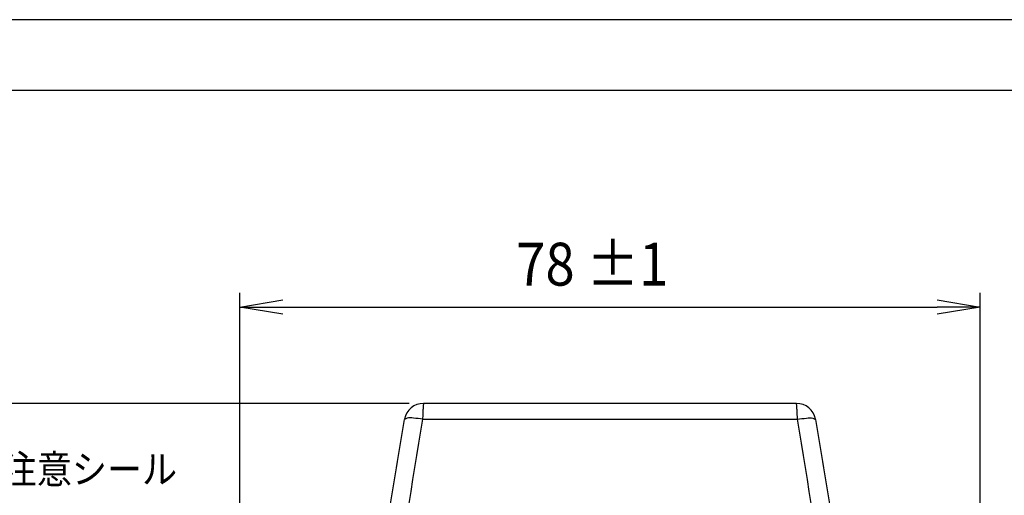
# Model space of a CAD drawing. Units: inches. Extents: x 0 to 1680, y 0 to 297.
# Drawn here: x 1313 to 1417, y 247 to 297 of the extents above; entities that cross this region are included whole.
import ezdxf
from ezdxf.enums import TextEntityAlignment as Align

# ---------------------------------------------------------------- set-up
doc = ezdxf.new("R2010")
doc.units = ezdxf.units.IN
doc.layers.add('DIMENSION', color=3, linetype='Continuous')
doc.layers.add('FRAME', color=7, linetype='Continuous')
doc.styles.add('SAXA1', font='romans.shx', dxfattribs={"width": 0.9, "oblique": 15, "bigfont": 'extfont.shx'})

msp = doc.modelspace()

# ---------------------------------------------------------------- linework, layer by layer
at = {"color": 0, "linetype": 'ByBlock'}
for p, q in [((1336.35, 266.84), (1340.85, 267.59)), ((1336.35, 266.84), (1340.85, 266.84)), ((1340.85, 266.09), (1336.35, 266.84)), ((1409.54, 267.59), (1414.04, 266.84)), ((1414.04, 266.84), (1409.54, 266.84)), ((1414.04, 266.84), (1409.54, 266.09))]:
    msp.add_line(p, q, dxfattribs=at)
at = {"color": 4, "linetype": 'Continuous'}
msp.add_line((1394.77, 256.72), (1355.62, 256.72), dxfattribs=at)
at = {"color": 2, "linetype": 'Continuous'}
msp.add_line((1355.52, 255.07), (1394.87, 255.07), dxfattribs=at)
at = {"color": 4, "linetype": 'Continuous'}
for centre, start, end in [((1355.61, 254.7), 89.585, 169.8444), ((1394.78, 254.7), 10.1548, 90.4149)]:
    msp.add_arc(centre, 2.02, start, end, dxfattribs=at)
at = {"color": 2, "linetype": 'Continuous'}
for points in [[(1355.62, 256.72), (1355.6, 256.61), (1355.57, 256.25), (1355.56, 256.04), (1355.54, 255.66), (1355.52, 255.07)], [(1394.87, 255.07), (1394.85, 255.66), (1394.83, 256.04), (1394.82, 256.25), (1394.79, 256.61), (1394.77, 256.72)], [(1355.52, 255.07), (1352.2, 234.81), (1348.95, 214.54)], [(1355.52, 255.07), (1354.58, 255.18), (1353.89, 255.17), (1353.61, 255.05)], [(1394.87, 255.07), (1395.81, 255.18), (1396.5, 255.17), (1396.78, 255.05)], [(1401.44, 214.54), (1398.19, 234.81), (1394.87, 255.07)]]:
    msp.add_spline(points, degree=3, dxfattribs=at)
at = {"color": 4, "linetype": 'Continuous'}
for points in [[(1346.98, 214.51), (1348.25, 222.4), (1350.26, 234.79), (1351.93, 244.9), (1353.61, 255.05)], [(1396.78, 255.05), (1398.46, 244.9), (1400.13, 234.79), (1402.14, 222.4), (1403.41, 214.51)]]:
    msp.add_spline(points, degree=3, dxfattribs=at)
at = {"layer": 'DIMENSION'}
for p, q in [((1336.35, 167.31), (1336.35, 268.34)), ((1414.04, 167.31), (1414.04, 268.34)), ((1340.85, 266.84), (1409.54, 266.84)), ((1354.12, 256.72), (1309.59, 256.72))]:
    msp.add_line(p, q, dxfattribs=at)
at = {"layer": 'FRAME'}
for p, q in [((1680, 297), (1260, 297)), ((1680, 297), (1260, 297)), ((1669.5, 289.57), (1270.5, 289.57))]:
    msp.add_line(p, q, dxfattribs=at)

# ---------------------------------------------------------------- texts
at = {"lineweight": 13, "style": 'SAXA1', "oblique": 15, "width": 0.9}
msp.add_text('78 ±1 ', height=4.5, dxfattribs=at).set_placement((1365.35, 269.09))
at = {"layer": 'DIMENSION', "style": 'SAXA1', "oblique": 15, "width": 0.9}
msp.add_text('注意シール', height=3, dxfattribs=at).set_placement((1329.75, 247.38), align=Align.BOTTOM_RIGHT)

doc.saveas('drawing.dxf')
